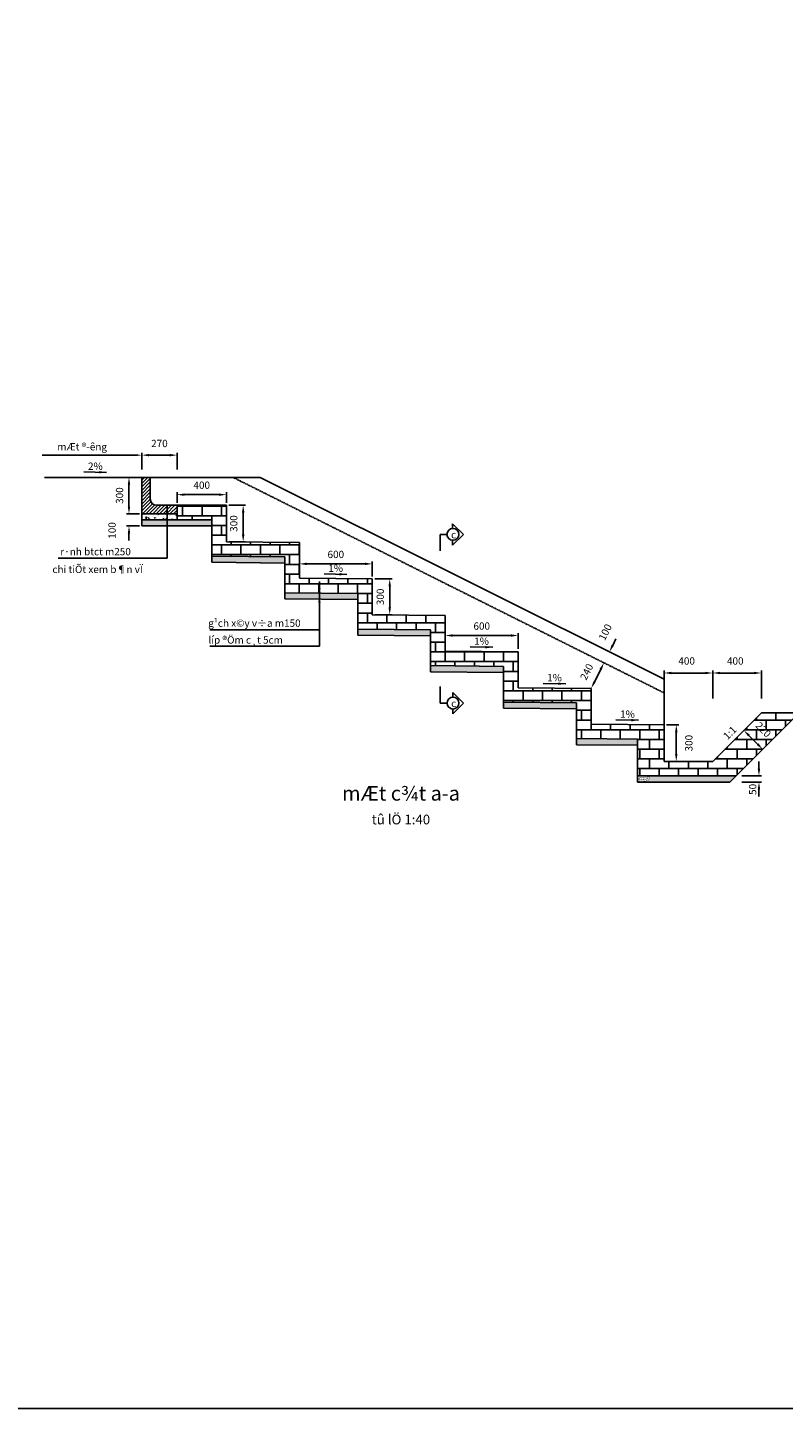
# Model space of a CAD drawing. Extents: x -486 to 27949, y -9671 to 1685.
# Drawn here: x 2403 to 5511, y -9671 to -3993 of the extents above; entities that cross this region are included whole.
import ezdxf
from ezdxf.enums import TextEntityAlignment as Align

# ---------------------------------------------------------------- set-up
doc = ezdxf.new("R2010")
doc.units = 0
doc.header["$LTSCALE"] = 10
doc.header["$MEASUREMENT"] = 0
doc.linetypes.add('HIDDEN', pattern=[0.375, 0.25, -0.125])
doc.layers.get('0').update_dxf_attribs({"linetype": 'CONTINUOUS'})
doc.layers.get('DEFPOINTS').update_dxf_attribs({"linetype": 'CONTINUOUS'})
for name, color, linetype in [('3', 4, 'CONTINUOUS'), ('Dim', 9, 'CONTINUOUS'), ('TEXT', 3, 'CONTINUOUS')]:
    doc.layers.add(name, color=color, linetype=linetype)
doc.styles.add('K2', font='VHARIALB.ttf')
doc.styles.add('style1', font='vnsimli.shx', dxfattribs={"height": 30})
doc.styles.add('style2', font='vnsimli.shx', dxfattribs={"height": 30})
doc.styles.add('VNARIAL', font='vnsimli.shx', dxfattribs={"height": 15})
doc.dimstyles.new('TL1-40', dxfattribs={"dimtxt": 30, "dimasz": 30, "dimexe": 10, "dimexo": 10, "dimgap": 20, "dimtad": 1, "dimdec": 0, "dimlfac": 2, "dimzin": 1, "dimdsep": 46, "dimtxsty": 'style2', "dimcen": 0, "dimclrd": 256, "dimclre": 256, "dimclrt": 3, "dimazin": 0, "dimtfac": 1, "dimtdec": 0, "dimtofl": 0, "dimtmove": 2, "dimatfit": 3, "dimfxl": 0, "dimlwd": -1, "dimlwe": -1, "dimarcsym": 0})
pattern_1 = [(37.5, (-7905.539, -6024.5004), (-0.18898, 5.7804713), [0, -4.56, 0, -5.1, 0, -4.875]), (7.5, (-7905.539, -6024.5004), (5.30933, 8.466438), [0, -2.46, 0, -4.11, 0, -1.575]), (327.5, (-7909.229, -6024.5004), (9.3424256, 0.0169772), [0, -1.5, 0, -5.4, 0, -7.05]), (317.5, (-7909.229, -6024.5004), (9.01838, 2.6330267), [0, -0.75, 0, -3.54, 0, -4.05])]
pattern_2 = [(37.5, (0, 0), (-0.18898, 5.7804713), [0, -4.56, 0, -5.1, 0, -4.875]), (7.5, (0, 0), (5.30933, 8.466438), [0, -2.46, 0, -4.11, 0, -1.575]), (327.5, (-3.69, 0), (9.3424256, 0.0169772), [0, -1.5, 0, -5.4, 0, -7.05]), (317.5, (-3.69, 0), (9.01838, 2.633027), [0, -0.75, 0, -3.54, 0, -4.05])]

# ---------------------------------------------------------------- blocks, each defined once
blk = doc.blocks.new('*D36')
at = {"layer": 'DEFPOINTS', "color": 0}
for p in [(3220.3, -5957), (3220.3, -6107), (3289.4, -6107)]:
    blk.add_point(p, dxfattribs=at)
at = {"layer": 'Dim'}
for p, q in [((3230.3, -5957), (3299.4, -5957)), ((3289.4, -5987), (3289.4, -6077)), ((3230.3, -6107), (3299.4, -6107))]:
    blk.add_line(p, q, dxfattribs=at)
for points in [[(3284.4, -5987), (3294.4, -5987), (3289.4, -5957)], [(3284.4, -6077), (3294.4, -6077), (3289.4, -6107)]]:
    blk.add_solid(points, dxfattribs=at)
at = {"layer": 'Dim', "color": 3, "insert": (3254.4, -6032), "char_height": 30, "attachment_point": 5, "rotation": 90, "style": 'style2'}
blk.add_mtext('300', dxfattribs=at)
blk = doc.blocks.new('*D37')
at = {"layer": 'DEFPOINTS', "color": 0}
for p in [(3820.3, -6260), (3820.3, -6407), (3891.9, -6407)]:
    blk.add_point(p, dxfattribs=at)
at = {"layer": 'Dim'}
for p, q in [((3830.3, -6260), (3901.9, -6260)), ((3891.9, -6290), (3891.9, -6377)), ((3830.3, -6407), (3901.9, -6407))]:
    blk.add_line(p, q, dxfattribs=at)
for points in [[(3886.9, -6290), (3896.9, -6290), (3891.9, -6260)], [(3886.9, -6377), (3896.9, -6377), (3891.9, -6407)]]:
    blk.add_solid(points, dxfattribs=at)
at = {"layer": 'Dim', "color": 3, "insert": (3856.9, -6333.5), "char_height": 30, "attachment_point": 5, "rotation": 90, "style": 'style2'}
blk.add_mtext('300', dxfattribs=at)
blk = doc.blocks.new('*D38')
at = {"layer": 'DEFPOINTS', "color": 0}
for p in [(3820.3, -6197.9), (3520.3, -6257), (3820.3, -6260)]:
    blk.add_point(p, dxfattribs=at)
at = {"layer": 'Dim'}
for p, q in [((3520.3, -6247), (3520.3, -6187.9)), ((3820.3, -6250), (3820.3, -6187.9)), ((3550.3, -6197.9), (3790.3, -6197.9))]:
    blk.add_line(p, q, dxfattribs=at)
for points in [[(3550.3, -6192.9), (3550.3, -6202.9), (3520.3, -6197.9)], [(3790.3, -6192.9), (3790.3, -6202.9), (3820.3, -6197.9)]]:
    blk.add_solid(points, dxfattribs=at)
at = {"layer": 'Dim', "color": 3, "insert": (3670.3, -6162.9), "char_height": 30, "attachment_point": 5, "style": 'style2'}
blk.add_mtext('600', dxfattribs=at)
blk = doc.blocks.new('*D39')
at = {"layer": 'DEFPOINTS', "color": 0}
for p in [(4420.3, -6492.5), (4120.3, -6557), (4420.3, -6557)]:
    blk.add_point(p, dxfattribs=at)
at = {"layer": 'Dim'}
for p, q in [((4120.3, -6547), (4120.3, -6482.5)), ((4150.3, -6492.5), (4390.3, -6492.5)), ((4420.3, -6547), (4420.3, -6482.5))]:
    blk.add_line(p, q, dxfattribs=at)
for points in [[(4150.3, -6487.5), (4150.3, -6497.5), (4120.3, -6492.5)], [(4390.3, -6487.5), (4390.3, -6497.5), (4420.3, -6492.5)]]:
    blk.add_solid(points, dxfattribs=at)
at = {"layer": 'Dim', "color": 3, "insert": (4270.3, -6457.5), "char_height": 30, "attachment_point": 5, "style": 'style2'}
blk.add_mtext('600', dxfattribs=at)
blk = doc.blocks.new('*D40')
at = {"layer": 'DEFPOINTS', "color": 0}
for p in [(3017.4, -5750.7), (2872.4, -5820), (3017.4, -5820)]:
    blk.add_point(p, dxfattribs=at)
at = {"layer": 'Dim'}
for p, q in [((2872.4, -5810), (2872.4, -5740.7)), ((2902.4, -5750.7), (2987.4, -5750.7)), ((3017.4, -5810), (3017.4, -5740.7))]:
    blk.add_line(p, q, dxfattribs=at)
for points in [[(2902.4, -5745.7), (2902.4, -5755.7), (2872.4, -5750.7)], [(2987.4, -5745.7), (2987.4, -5755.7), (3017.4, -5750.7)]]:
    blk.add_solid(points, dxfattribs=at)
at = {"layer": 'Dim', "color": 3, "insert": (2944.9, -5706.6), "char_height": 30, "attachment_point": 5, "style": 'style2'}
blk.add_mtext('270', dxfattribs=at)
blk = doc.blocks.new('*D41')
at = {"layer": 'DEFPOINTS', "color": 0}
for p in [(2872.4, -5842), (2819.8, -5992), (2872.4, -5992)]:
    blk.add_point(p, dxfattribs=at)
at = {"layer": 'Dim'}
for p, q in [((2862.4, -5842), (2809.8, -5842)), ((2819.8, -5872), (2819.8, -5962)), ((2862.4, -5992), (2809.8, -5992))]:
    blk.add_line(p, q, dxfattribs=at)
for points in [[(2814.8, -5872), (2824.8, -5872), (2819.8, -5842)], [(2814.8, -5962), (2824.8, -5962), (2819.8, -5992)]]:
    blk.add_solid(points, dxfattribs=at)
at = {"layer": 'Dim', "color": 3, "insert": (2784.8, -5917), "char_height": 30, "attachment_point": 5, "rotation": 90, "style": 'style2'}
blk.add_mtext('300', dxfattribs=at)
blk = doc.blocks.new('*D42')
at = {"layer": 'DEFPOINTS', "color": 0}
for p in [(2872.4, -5992), (2819.8, -6042), (2872.4, -6042)]:
    blk.add_point(p, dxfattribs=at)
at = {"layer": 'Dim'}
for p, q in [((2819.8, -5962), (2819.8, -5932)), ((2862.4, -5992), (2809.8, -5992)), ((2862.4, -6042), (2809.8, -6042)), ((2819.8, -6072), (2819.8, -6102))]:
    blk.add_line(p, q, dxfattribs=at)
for points in [[(2814.8, -5962), (2824.8, -5962), (2819.8, -5992)], [(2814.8, -6072), (2824.8, -6072), (2819.8, -6042)]]:
    blk.add_solid(points, dxfattribs=at)
at = {"layer": 'Dim', "color": 3, "insert": (2754.1, -6060.5), "char_height": 30, "attachment_point": 5, "rotation": 90, "style": 'style2'}
blk.add_mtext('100', dxfattribs=at)
blk = doc.blocks.new('*D43')
at = {"layer": 'DEFPOINTS', "color": 0}
for p in [(5020.3, -6860), (5020.3, -7010), (5070.3, -7010)]:
    blk.add_point(p, dxfattribs=at)
at = {"layer": 'Dim'}
for p, q in [((5030.3, -6860), (5080.3, -6860)), ((5070.3, -6890), (5070.3, -6980)), ((5030.3, -7010), (5080.3, -7010))]:
    blk.add_line(p, q, dxfattribs=at)
for points in [[(5065.3, -6890), (5075.3, -6890), (5070.3, -6860)], [(5065.3, -6980), (5075.3, -6980), (5070.3, -7010)]]:
    blk.add_solid(points, dxfattribs=at)
at = {"layer": 'Dim', "color": 3, "insert": (5125.8, -6935), "char_height": 30, "attachment_point": 5, "rotation": 90, "style": 'style2'}
blk.add_mtext('300', dxfattribs=at)
blk = doc.blocks.new('*D44')
at = {"layer": 'DEFPOINTS', "color": 0}
for p in [(5020.3, -6646.6), (5020.3, -6760), (5220.3, -6762)]:
    blk.add_point(p, dxfattribs=at)
at = {"layer": 'Dim'}
for p, q in [((5020.3, -6750), (5020.3, -6636.6)), ((5220.3, -6752), (5220.3, -6636.6)), ((5190.3, -6646.6), (5050.3, -6646.6))]:
    blk.add_line(p, q, dxfattribs=at)
for points in [[(5050.3, -6641.6), (5050.3, -6651.6), (5020.3, -6646.6)], [(5190.3, -6641.6), (5190.3, -6651.6), (5220.3, -6646.6)]]:
    blk.add_solid(points, dxfattribs=at)
at = {"layer": 'Dim', "color": 3, "insert": (5112.8, -6601), "char_height": 30, "attachment_point": 5, "style": 'style2'}
blk.add_mtext('400', dxfattribs=at)
blk = doc.blocks.new('*D45')
at = {"layer": 'DEFPOINTS', "color": 0}
for p in [(5330.3, -7070), (5330.3, -7095), (5410.1, -7095)]:
    blk.add_point(p, dxfattribs=at)
at = {"layer": 'Dim'}
for p, q in [((5410.1, -7040), (5410.1, -7010)), ((5340.3, -7070), (5420.1, -7070)), ((5340.3, -7095), (5420.1, -7095)), ((5410.1, -7125), (5410.1, -7155))]:
    blk.add_line(p, q, dxfattribs=at)
for points in [[(5405.1, -7040), (5415.1, -7040), (5410.1, -7070)], [(5405.1, -7125), (5415.1, -7125), (5410.1, -7095)]]:
    blk.add_solid(points, dxfattribs=at)
at = {"layer": 'Dim', "color": 3, "insert": (5388.4, -7125.2), "char_height": 30, "attachment_point": 5, "rotation": 90, "style": 'style2'}
blk.add_mtext('50', dxfattribs=at)
blk = doc.blocks.new('*D46')
at = {"layer": 'DEFPOINTS', "color": 0}
for p in [(3017.4, -5957), (3220.3, -5913.2), (3220.3, -5957)]:
    blk.add_point(p, dxfattribs=at)
at = {"layer": 'Dim'}
for p, q in [((3017.4, -5947), (3017.4, -5903.2)), ((3220.3, -5947), (3220.3, -5903.2)), ((3047.4, -5913.2), (3190.3, -5913.2))]:
    blk.add_line(p, q, dxfattribs=at)
for points in [[(3047.4, -5908.2), (3047.4, -5918.2), (3017.4, -5913.2)], [(3190.3, -5908.2), (3190.3, -5918.2), (3220.3, -5913.2)]]:
    blk.add_solid(points, dxfattribs=at)
at = {"layer": 'Dim', "color": 3, "insert": (3118.9, -5878.2), "char_height": 30, "attachment_point": 5, "style": 'style2'}
blk.add_mtext('400', dxfattribs=at)
blk = doc.blocks.new('*D50')
at = {"layer": 'DEFPOINTS', "color": 0}
for p in [(4772.9, -6604.7), (4772.9, -6604.7), (4720.3, -6710)]:
    blk.add_point(p, dxfattribs=at)
at = {"layer": 'Dim'}
blk.add_line((4733.7, -6683.2), (4759.5, -6631.6), dxfattribs=at)
for points in [[(4755, -6629.3), (4764, -6633.8), (4772.9, -6604.7)], [(4729.2, -6680.9), (4738.2, -6685.4), (4720.3, -6710)]]:
    blk.add_solid(points, dxfattribs=at)
at = {"layer": 'Dim', "color": 3, "insert": (4701.8, -6641.9), "char_height": 30, "attachment_point": 5, "rotation": 63.4349, "style": 'style2'}
blk.add_mtext('{\\Fvnsimli.shx;240}', dxfattribs=at)
blk = doc.blocks.new('*D51')
at = {"layer": 'DEFPOINTS', "color": 0}
for p in [(4795.3, -6560), (4795.3, -6560), (4772.9, -6604.7)]:
    blk.add_point(p, dxfattribs=at)
at = {"layer": 'Dim'}
for p, q in [((4808.7, -6533.2), (4822.1, -6506.3)), ((4759.5, -6631.6), (4746.1, -6658.4))]:
    blk.add_line(p, q, dxfattribs=at)
for points in [[(4804.2, -6530.9), (4813.2, -6535.4), (4795.3, -6560)], [(4755, -6629.3), (4764, -6633.8), (4772.9, -6604.7)]]:
    blk.add_solid(points, dxfattribs=at)
at = {"layer": 'Dim', "color": 3, "insert": (4781.7, -6480.3), "char_height": 30, "attachment_point": 5, "rotation": 63.4349, "style": 'style2'}
blk.add_mtext('100', dxfattribs=at)
blk = doc.blocks.new('*D146')
at = {"layer": 'DEFPOINTS', "color": 0}
for p in [(5347.8, -6882.4), (5425.6, -6960.2), (5425.6, -6960.2)]:
    blk.add_point(p, dxfattribs=at)
at = {"layer": 'Dim'}
blk.add_line((5369, -6903.7), (5404.4, -6939), dxfattribs=at)
for points in [[(5372.6, -6900.1), (5365.5, -6907.2), (5347.8, -6882.4)], [(5407.9, -6935.5), (5400.9, -6942.6), (5425.6, -6960.2)]]:
    blk.add_solid(points, dxfattribs=at)
at = {"layer": 'Dim', "color": 3, "insert": (5425.6, -6882.4), "char_height": 30, "attachment_point": 5, "rotation": 315, "style": 'style2'}
blk.add_mtext('220', dxfattribs=at)
blk = doc.blocks.new('*D147')
at = {"layer": 'DEFPOINTS', "color": 0}
for p in [(5220.3, -6646.6), (5220.3, -6760), (5420.3, -6762)]:
    blk.add_point(p, dxfattribs=at)
at = {"layer": 'Dim'}
for p, q in [((5220.3, -6750), (5220.3, -6636.6)), ((5420.3, -6752), (5420.3, -6636.6)), ((5390.3, -6646.6), (5250.3, -6646.6))]:
    blk.add_line(p, q, dxfattribs=at)
for points in [[(5250.3, -6641.6), (5250.3, -6651.6), (5220.3, -6646.6)], [(5390.3, -6641.6), (5390.3, -6651.6), (5420.3, -6646.6)]]:
    blk.add_solid(points, dxfattribs=at)
at = {"layer": 'Dim', "color": 3, "insert": (5312.8, -6601), "char_height": 30, "attachment_point": 5, "style": 'style2'}
blk.add_mtext('400', dxfattribs=at)

msp = doc.modelspace()

# ---------------------------------------------------------------- hatches: boundary and pattern name
at = {"layer": 'Dim'}
h = msp.add_hatch(dxfattribs=at)
h.set_pattern_fill('ANSI31', color=256, scale=80, style=0)
h.set_pattern_definition([(45, (-7905.539, -6024.5), (-7.071068, 7.071068), [])])
h.paths.add_polyline_path([(2907.43, -5931.99), (2907.43, -5841.99), (2872.43, -5841.99), (2872.43, -5991.99), (3017.43, -5991.99), (3017.43, -5956.99), (2932.43, -5956.99, -0.4142136)])
h = msp.add_hatch(dxfattribs=at)
h.set_pattern_fill('AR-B816', color=256, scale=5, style=0)
h.paths.add_polyline_path([(4420.28, -6559.99), (4120.28, -6556.99), (4120.28, -6409.99), (3820.28, -6406.99), (3820.28, -6259.99), (3520.28, -6256.99), (3520.28, -6109.99), (3220.28, -6106.99), (3220.28, -5956.99), (3017.43, -5956.99), (3017.43, -6016.99), (3160.28, -6016.99), (3160.28, -6166.4), (3460.28, -6169.4), (3460.28, -6316.4), (3760.28, -6319.4), (3760.28, -6466.4), (4060.28, -6469.4), (4060.28, -6616.4), (4360.28, -6619.4), (4360.28, -6766.4), (4660.28, -6769.4), (4660.28, -6916.4), (4910.28, -6918.9), (4910.28, -7069.99), (5315.85, -7069.99), (5575.85, -6809.99), (5420.28, -6809.99), (5220.28, -7009.99), (5020.28, -7009.99), (5020.28, -6859.99), (4720.28, -6856.99), (4720.28, -6709.99), (4420.28, -6706.99)])
h.paths.add_polyline_path([(5408.94, -6833.96), (5474.1, -6899.11), (5442.28, -6930.93), (5377.12, -6865.78)], flags=24)
h = msp.add_hatch(dxfattribs=at)
h.set_pattern_fill('AR-CONC', color=256, scale=5, style=0)
h.set_pattern_definition([(50, (-7905.54, -6024.5), (35.86301, -3.13761), [3.75, -41.25]), (355, (-7905.54, -6024.5), (-6.93757, 37.60961), [3, -33]), (100.4514, (-7902.55, -6024.762), (28.92547, 34.47198), [3.18701, -35.0571]), (46.1842, (-7905.54, -6014.5), (53.36205, -8.27595), [5.625, -61.875]), (96.6356, (-7901.09, -6015.19), (46.73314, 48.7059), [4.78051, -52.58565]), (351.1842, (-7905.54, -6014.5), (46.7331, 48.70593), [4.5, -49.5]), (21, (-7900.54, -6017), (29.84535, -20.130945), [3.75, -41.25]), (326, (-7900.54, -6017), (12.16577, 36.2575), [3, -33]), (71.4514, (-7898.052, -6018.678), (42.01113, 16.12652), [3.18701, -35.0571]), (37.5, (-7905.539, -6024.5), (0.607993, 16.644693), [0, -32.6, 0, -33.5, 0, -33.125]), (7.5, (-7905.539, -6024.5), (13.153477, 19.720586), [0, -19.1, 0, -31.85, 0, -12.625]), (327.5, (-7916.689, -6024.5), (26.691122, -1.127744), [0, -12.5, 0, -39, 0, -51.75]), (317.5, (-7921.69, -6024.5), (29.15931, 5.00525), [0, -16.25, 0, -25.9, 0, -36.75])])
h.paths.add_polyline_path([(3017.43, -5991.99), (2872.43, -5991.99), (2872.43, -6016.99), (3017.43, -6016.99)])
h = msp.add_hatch(dxfattribs=at)
h.set_pattern_fill('AR-SAND', color=256, scale=3, style=0)
h.set_pattern_definition(pattern_1)
h.paths.add_polyline_path([(3160.28, -6016.99), (3017.43, -6016.99), (2872.43, -6016.99), (2872.43, -6041.99), (3160.28, -6041.99)])
h = msp.add_hatch(dxfattribs=at)
h.set_pattern_fill('AR-SAND', color=256, scale=3, style=0)
h.set_pattern_definition(pattern_1)
h.paths.add_polyline_path([(3460.28, -6169.4), (3160.28, -6166.4), (3160.28, -6191.4), (3460.28, -6194.4)])
h = msp.add_hatch(dxfattribs=at)
h.set_pattern_fill('AR-SAND', color=256, scale=3, style=0)
h.set_pattern_definition(pattern_1)
h.paths.add_polyline_path([(3760.28, -6319.4), (3460.28, -6316.4), (3460.28, -6341.4), (3760.28, -6344.4)])
h = msp.add_hatch(dxfattribs=at)
h.set_pattern_fill('AR-SAND', color=256, scale=3, style=0)
h.set_pattern_definition(pattern_1)
h.paths.add_polyline_path([(4060.28, -6469.4), (3760.28, -6466.4), (3760.28, -6491.4), (4060.28, -6494.4)])
h = msp.add_hatch(dxfattribs=at)
h.set_pattern_fill('AR-SAND', color=256, scale=3, style=0)
h.set_pattern_definition(pattern_1)
h.paths.add_polyline_path([(4360.28, -6619.4), (4060.28, -6616.4), (4060.28, -6641.4), (4360.28, -6644.4)])
h = msp.add_hatch(dxfattribs=at)
h.set_pattern_fill('AR-SAND', color=256, scale=3, style=0)
h.set_pattern_definition(pattern_1)
h.paths.add_polyline_path([(4660.28, -6769.4), (4360.28, -6766.4), (4360.28, -6791.4), (4660.28, -6794.4)])
h = msp.add_hatch(dxfattribs=at)
h.set_pattern_fill('AR-SAND', color=256, scale=3, style=0)
h.set_pattern_definition(pattern_2)
h.paths.add_polyline_path([(4910.28, -6943.9), (4910.28, -6918.9), (4660.28, -6916.4), (4660.28, -6941.4)])
h = msp.add_hatch(dxfattribs=at)
h.set_pattern_fill('AR-SAND', color=256, scale=3, style=0)
h.set_pattern_definition([(37.5, (-9405.539, -5274.5004), (-0.18898, 5.7804713), [0, -4.56, 0, -5.1, 0, -4.875]), (7.5, (-9405.539, -5274.5004), (5.30933, 8.466438), [0, -2.46, 0, -4.11, 0, -1.575]), (327.5, (-9409.229, -5274.5004), (9.3424256, 0.0169772), [0, -1.5, 0, -5.4, 0, -7.05]), (317.5, (-9409.229, -5274.5004), (9.01838, 2.6330267), [0, -0.75, 0, -3.54, 0, -4.05])])
h.paths.add_polyline_path([(4960.93, -7094.99), (4960.93, -7069.99), (4910.28, -7069.99), (4910.28, -7094.99)])
h = msp.add_hatch(dxfattribs=at)
h.set_pattern_fill('AR-SAND', color=256, scale=3, style=0)
h.set_pattern_definition(pattern_2)
h.paths.add_polyline_path([(5315.85, -7069.99), (4959.71, -7069.99), (4959.71, -7094.99), (5290.85, -7094.99)])

# ---------------------------------------------------------------- linework, layer by layer
for p, q in [((4150.49, -6032.97), (4194.65, -6076.68)), ((4150.49, -6052.37), (4150.49, -6032.97)), ((4098.67, -6144.3), (4098.67, -6076.68)), ((4127.43, -6076.68), (4098.67, -6076.68)), ((4150.49, -6120.39), (4194.65, -6076.68)), ((4150.49, -6100.98), (4150.49, -6120.39)), ((4098.99, -6770.37), (4098.99, -6702.76)), ((4150.81, -6726.66), (4194.97, -6770.37)), ((4150.81, -6746.07), (4150.81, -6726.66)), ((4127.75, -6770.37), (4098.99, -6770.37)), ((4150.81, -6814.08), (4194.97, -6770.37)), ((4150.81, -6794.68), (4150.81, -6814.08))]:
    msp.add_line(p, q)
for centre in [(4151.76, -6076.68), (4152.08, -6770.37)]:
    msp.add_circle(centre, 24.33)
at = {"layer": '3'}
for p, q in [((2472.46, -5841.99), (3359.23, -5841.99)), ((2872.43, -5841.99), (2872.43, -6041.99)), ((2872.43, -5841.99), (2907.43, -5841.99)), ((2907.43, -5841.99), (2907.43, -5931.99)), ((3359.23, -5841.99), (5020.28, -6672.52)), ((2932.43, -5956.99), (3017.43, -5956.99)), ((3017.43, -6016.99), (3017.43, -5956.99)), ((3017.43, -5956.99), (3220.28, -5956.99)), ((3220.28, -6106.99), (3220.28, -5956.99)), ((2872.43, -5991.99), (3017.43, -5991.99)), ((2872.43, -6016.99), (3017.43, -6016.99)), ((3017.43, -6016.99), (3160.28, -6016.99)), ((3160.28, -6191.4), (3160.28, -6016.99)), ((2872.43, -6041.99), (3160.28, -6041.99)), ((3220.28, -6106.99), (3520.28, -6109.99)), ((3520.28, -6256.99), (3520.28, -6109.99)), ((3160.28, -6166.4), (3460.28, -6169.4)), ((3460.28, -6341.4), (3460.28, -6169.4)), ((3160.28, -6191.4), (3460.28, -6194.4)), ((3520.28, -6256.99), (3820.28, -6259.99)), ((3820.28, -6406.99), (3820.28, -6259.99)), ((3460.28, -6316.4), (3760.28, -6319.4)), ((3460.28, -6341.4), (3760.28, -6344.4)), ((3760.28, -6491.4), (3760.28, -6319.4)), ((3820.28, -6406.99), (4120.28, -6409.99)), ((4120.28, -6556.99), (4120.28, -6409.99)), ((3760.28, -6466.4), (4060.28, -6469.4)), ((4060.28, -6641.4), (4060.28, -6469.4)), ((3760.28, -6491.4), (4060.28, -6494.4)), ((4120.28, -6556.99), (4420.28, -6559.99)), ((4420.28, -6706.99), (4420.28, -6559.99)), ((4060.28, -6616.4), (4360.28, -6619.4)), ((4060.28, -6641.4), (4360.28, -6644.4)), ((4360.28, -6791.4), (4360.28, -6619.4)), ((5020.28, -7009.99), (5020.28, -6672.52)), ((4420.28, -6706.99), (4720.28, -6709.99)), ((4720.28, -6856.99), (4720.28, -6709.99)), ((4360.28, -6766.4), (4660.28, -6769.4)), ((4360.28, -6791.4), (4660.28, -6794.4)), ((4660.28, -6941.4), (4660.28, -6769.4)), ((5220.28, -7009.99), (5420.28, -6809.99)), ((5290.85, -7094.99), (5575.85, -6809.99)), ((5420.28, -6809.99), (5757.39, -6809.99)), ((4720.28, -6856.99), (5020.28, -6859.99)), ((4720.28, -6856.99), (5020.28, -6859.99)), ((5020.28, -7006.99), (5020.28, -6859.99)), ((4660.28, -6916.4), (4910.28, -6918.9)), ((4910.28, -7094.99), (4910.28, -6918.9)), ((4660.28, -6941.4), (4910.28, -6943.9)), ((5020.28, -7009.99), (5220.28, -7009.99)), ((4910.28, -7069.99), (5315.85, -7069.99)), ((4910.28, -7094.99), (5290.85, -7094.99))]:
    msp.add_line(p, q, dxfattribs=at)
at = {"layer": '3', "color": 2, "linetype": 'HIDDEN'}
msp.add_line((3247.43, -5841.99), (5020.28, -6728.42), dxfattribs=at)
at = {"layer": '3'}
msp.add_arc((2932.43, -5931.99), 25, 180, 270, dxfattribs=at)
at = {"layer": 'DEFPOINTS'}
msp.add_lwpolyline([(-485.75, -9670.55), (13441.04, -9670.55), (13441.04, 1685.15), (-485.75, 1685.15)], close=True, dxfattribs=at)
at = {"layer": 'Dim'}
for p, q in [((2462.92, -5750.75), (2848.43, -5750.75)), ((2872.43, -5809.95), (2872.43, -5740.75))]:
    msp.add_line(p, q, dxfattribs=at)
msp.add_solid([(2848.43, -5746.75), (2848.43, -5754.75), (2872.43, -5750.75)], dxfattribs=at)

# ---------------------------------------------------------------- texts
at = {"layer": 'Dim', "color": 3, "style": 'style1'}
msp.add_text('mÆt ®\xadêng', height=30, dxfattribs=at).set_placement((2525.02, -5731.31))
at = {"layer": 'TEXT', "style": 'VNARIAL'}
for s, p in [('2%', (2651.34, -5811.16)), ('r·nh btct m250', (2537.33, -6162.53)), ('chi tiÕt xem b¶n vÏ', (2505.06, -6235.45)), ('1%', (3639.39, -6230.72)), ('g¹ch x©y v÷a m150', (3145.32, -6456.56)), ('líp ®Öm c¸t 5cm', (3146.5, -6525.78)), ('1%', (4239.39, -6530.72)), ('1%', (4539.39, -6680.72)), ('1%', (4839.39, -6830.72))]:
    msp.add_text(s, height=30, dxfattribs=at).set_placement(p)
at = {"layer": 'TEXT', "color": 4, "style": 'VNARIAL'}
for p in [(4154.55, -6092.88), (4154.87, -6786.58)]:
    msp.add_text('c', height=30, dxfattribs=at).set_placement(p, align=Align.CENTER)
at = {"layer": 'TEXT', "style": 'VNARIAL'}
msp.add_text('1:1', height=30, rotation=45, dxfattribs=at).set_placement((5280.89, -6923.37))
at = {"layer": 'TEXT', "style": 'K2'}
for s, height, p in [('%%umÆt c¾t a-a', 60, (3938.37, -7171.36)), ('tû lÖ 1:40', 40, (3938.12, -7269.11))]:
    msp.add_text(s, height=height, dxfattribs=at).set_placement(p, align=Align.CENTER)

# ---------------------------------------------------------------- dimensions: what is measured, and where the dimension line sits
at = {"layer": 'Dim'}
dim = msp.add_linear_dim(base=(3017.43, -5750.75), p1=(2872.43, -5819.95), p2=(3017.43, -5819.95), text='270', dimstyle='TL1-40', dxfattribs=at)
dim.commit()
dim.dimension.update_dxf_attribs({"geometry": '*D40', "text_midpoint": (2944.93, -5706.6), "dimtype": 160})
for base, p1, p2, picture, middle in [((2819.75, -5991.99), (2872.43, -5841.99), (2872.43, -5991.99), '*D41', (2784.75, -5916.99)), ((3289.4, -6106.99), (3220.28, -5956.99), (3220.28, -6106.99), '*D36', (3254.4, -6031.99))]:
    dim = msp.add_linear_dim(base=base, p1=p1, p2=p2, angle=90, dimstyle='TL1-40', dxfattribs=at)
    dim.commit()
    dim.dimension.update_dxf_attribs({"geometry": picture, "text_midpoint": middle})
dim = msp.add_linear_dim(base=(3220.28, -5913.17), p1=(3017.43, -5956.99), p2=(3220.28, -5956.99), text='400', dimstyle='TL1-40', dxfattribs=at)
dim.commit()
dim.dimension.update_dxf_attribs({"geometry": '*D46', "text_midpoint": (3118.86, -5878.17)})
for base, p1, p2, angle, picture, middle, dimtype in [((2819.75, -6041.99), (2872.43, -5991.99), (2872.43, -6041.99), 90, '*D42', (2754.15, -6060.46), 160), ((4795.27, -6560.01), (4772.91, -6604.73), (4795.27, -6560.01), 63.43495, '*D51', (4781.71, -6480.31), 161), ((5070.34, -7009.99), (5020.28, -6859.99), (5020.28, -7009.99), 90, '*D43', (5125.81, -6934.99), 160), ((5410.1, -7094.99), (5330.28, -7069.99), (5330.28, -7094.99), 90, '*D45', (5388.37, -7125.23), 160)]:
    dim = msp.add_linear_dim(base=base, p1=p1, p2=p2, angle=angle, dimstyle='TL1-40', dxfattribs=at)
    dim.commit()
    dim.dimension.update_dxf_attribs({"geometry": picture, "text_midpoint": middle, "dimtype": dimtype})
for base, p1, p2, picture, middle in [((3820.28, -6197.92), (3520.28, -6256.99), (3820.28, -6259.99), '*D38', (3670.28, -6162.92)), ((4420.28, -6492.45), (4120.28, -6556.99), (4420.28, -6556.99), '*D39', (4270.28, -6457.45))]:
    dim = msp.add_linear_dim(base=base, p1=p1, p2=p2, dimstyle='TL1-40', dxfattribs=at)
    dim.commit()
    dim.dimension.update_dxf_attribs({"geometry": picture, "text_midpoint": middle})
dim = msp.add_linear_dim(base=(3891.9, -6406.99), p1=(3820.28, -6259.99), p2=(3820.28, -6406.99), angle=90, text='300', dimstyle='TL1-40', dxfattribs=at)
dim.commit()
dim.dimension.update_dxf_attribs({"geometry": '*D37', "text_midpoint": (3856.9, -6333.49)})
for base, p1, p2, picture, middle in [((5020.28, -6646.62), (5220.28, -6762.01), (5020.28, -6759.99), '*D44', (5112.84, -6601.03)), ((5220.28, -6646.62), (5420.28, -6762.01), (5220.28, -6759.99), '*D147', (5312.84, -6601.03))]:
    dim = msp.add_linear_dim(base=base, p1=p1, p2=p2, dimstyle='TL1-40', dxfattribs=at)
    dim.commit()
    dim.dimension.update_dxf_attribs({"geometry": picture, "text_midpoint": middle, "dimtype": 160})
dim = msp.add_linear_dim(base=(4772.91, -6604.73), p1=(4720.28, -6709.99), p2=(4772.91, -6604.73), angle=63.43495, text='{\\Fvnsimli.shx;240}', dimstyle='TL1-40', dxfattribs=at)
dim.commit()
dim.dimension.update_dxf_attribs({"geometry": '*D50', "text_midpoint": (4701.76, -6641.91), "dimtype": 161})
dim = msp.add_aligned_dim(p1=(5347.83, -6882.45), p2=(5425.61, -6960.23), distance=0, dimstyle='TL1-40', dxfattribs=at)
dim.commit()
dim.dimension.update_dxf_attribs({"geometry": '*D146', "text_midpoint": (5425.61, -6882.45)})

# ---------------------------------------------------------------- leaders
for points in [[(2727.36, -5821.44), (2634.3, -5819.72)], [(2976.19, -5961.88), (2976.19, -6174.77), (2528.62, -6174.77)], [(3715.41, -6241), (3622.35, -6239.28)], [(3602.62, -6270.69), (3602.62, -6468.8), (3152.11, -6468.8)], [(3602.62, -6326.86), (3602.62, -6535.66), (3152.11, -6535.66)], [(4315.41, -6541), (4222.35, -6539.28)], [(4615.41, -6691), (4522.35, -6689.28)], [(4915.41, -6841), (4822.35, -6839.28)]]:
    msp.add_leader(points, dimstyle='TL1-40', dxfattribs=at)

doc.saveas('drawing.dxf')
